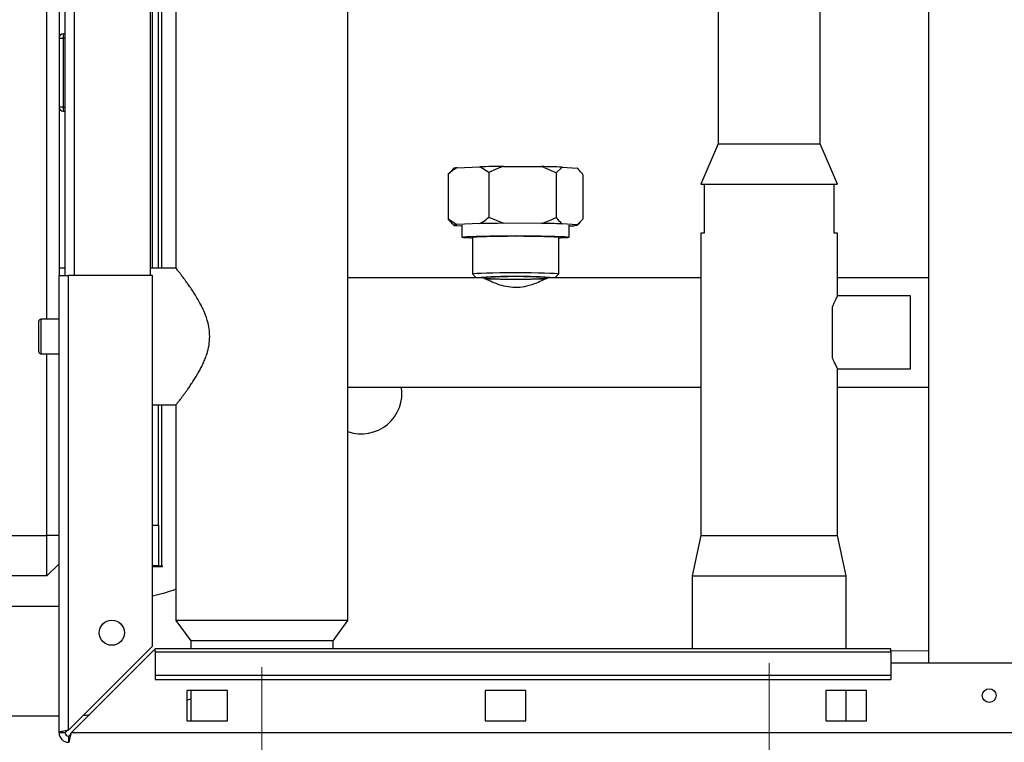
# Paper-space layout 'Blatt2' of a CAD drawing. Units: millimetres. Extents: x 0 to 420, y 0 to 297.
# Drawn here: x 51 to 76, y 159 to 177 of the extents above; entities that cross this region are included whole.
import ezdxf

# ---------------------------------------------------------------- set-up
doc = ezdxf.new("R2010")
doc.units = ezdxf.units.MM
doc.linetypes.add('CENTERX2', pattern=[20.32, 12.7, -2.54, 2.54, -2.54])
doc.layers.add('1', color=7, linetype='Continuous')
doc.styles.add('SLDTEXTSTYLE1', font='TXT', dxfattribs={"width": 0.605})
doc.dimstyles.new('SLDDIMSTYLE0', dxfattribs={"dimtxt": 3.5, "dimasz": 2.5, "dimexe": 0, "dimexo": 0.0625, "dimgap": 0.875, "dimtad": 1, "dimdec": 0, "dimlfac": 10, "dimrnd": 1e-09, "dimzin": 12, "dimdsep": 46, "dimtxsty": 'SLDTEXTSTYLE1', "dimsah": 1, "dimcen": 0.09, "dimadec": 0, "dimazin": 3, "dimtfac": 1, "dimtdec": 0, "dimtofl": 0, "dimtmove": 0, "dimatfit": 3, "dimfxl": 1, "dimfrac": 2, "dimtolj": 1, "dimtzin": 12, "dimarcsym": 0})

# ---------------------------------------------------------------- blocks, each defined once
blk = doc.blocks.new('_D_11')
at = {"layer": '1', "color": 7}
for p, q in [((113.84, 169.511), (188.696, 169.511)), ((187.696, 169.511), (187.696, 149.761)), ((72.44, 149.761), (188.696, 149.761))]:
    blk.add_line(p, q, dxfattribs=at)
for points in [[(187.696, 169.511), (187.296, 167.011), (188.096, 167.011)], [(187.696, 149.761), (188.096, 152.261), (187.296, 152.261)]]:
    blk.add_solid(points, dxfattribs=at)
at = {"layer": '1', "color": 7, "insert": (183.184, 155.626), "char_height": 3.5, "attachment_point": 1, "rotation": 90, "style": 'SLDTEXTSTYLE1'}
blk.add_mtext('198', dxfattribs=at)

psp = doc.layouts.new('Blatt2')

# ---------------------------------------------------------------- linework, layer by layer
at = {"color": 7, "linetype": 'Continuous', "lineweight": 30}
for p, q in [((73.765, 237.461), (73.765, 161.361)), ((52.04, 169.836), (52.04, 216.986)), ((52.34, 215.911), (52.34, 170.911)), ((52.49, 170.911), (52.49, 215.911)), ((52.72, 170.911), (52.72, 215.911)), ((54.59, 170.911), (54.59, 215.911)), ((55.22, 213.411), (55.22, 171.093)), ((59.46, 162.411), (59.46, 201.529)), ((54.64, 171.096), (54.64, 182.902)), ((54.79, 171.096), (54.79, 182.902)), ((54.87, 171.096), (54.87, 182.902)), ((68.585, 181.551), (68.585, 174.161)), ((71.095, 174.161), (71.095, 181.551)), ((52.34, 176.766), (52.44, 176.766)), ((52.44, 176.866), (52.44, 176.766)), ((52.44, 176.866), (52.49, 176.866)), ((52.44, 176.766), (52.44, 175.066)), ((52.44, 176.766), (52.49, 176.766)), ((52.44, 175.066), (52.34, 175.066)), ((52.44, 175.066), (52.44, 174.966)), ((52.44, 175.066), (52.49, 175.066)), ((52.44, 174.966), (52.49, 174.966)), ((68.585, 174.161), (68.155, 173.161)), ((68.585, 174.161), (69.84, 174.161)), ((69.84, 174.161), (71.095, 174.161)), ((71.525, 173.161), (71.095, 174.161)), ((62.066, 173.556), (61.991, 173.48)), ((62.147, 173.569), (62.71, 173.592)), ((62.929, 173.452), (62.71, 173.592)), ((63.294, 173.6), (64.228, 173.597)), ((64.592, 173.446), (64.228, 173.597)), ((64.737, 173.585), (64.592, 173.446)), ((64.737, 173.585), (65.107, 173.558)), ((65.147, 173.522), (65.113, 173.556)), ((61.927, 173.41), (61.927, 172.311)), ((62.929, 173.452), (62.929, 172.352)), ((64.592, 173.446), (64.592, 172.346)), ((65.252, 173.398), (65.252, 172.299)), ((68.155, 173.161), (68.24, 173.161)), ((68.24, 173.161), (68.24, 171.961)), ((68.24, 173.161), (71.44, 173.161)), ((71.44, 171.961), (71.44, 173.161)), ((71.44, 173.161), (71.525, 173.161)), ((61.927, 172.311), (62.147, 172.17)), ((62.035, 172.191), (61.927, 172.311)), ((62.929, 172.352), (63.294, 172.201)), ((62.032, 172.187), (62.066, 172.153)), ((62.072, 172.15), (62.267, 172.136)), ((62.71, 172.193), (62.147, 172.17)), ((62.267, 172.155), (62.267, 171.855)), ((64.228, 172.197), (63.294, 172.201)), ((65.107, 172.159), (64.737, 172.186)), ((64.912, 171.855), (64.912, 172.155)), ((64.912, 172.135), (65.032, 172.14)), ((65.107, 172.159), (65.252, 172.299)), ((65.113, 172.153), (65.189, 172.229)), ((62.525, 171.855), (62.525, 170.955)), ((64.655, 170.955), (64.655, 171.855)), ((68.155, 171.961), (68.155, 164.511)), ((68.24, 171.961), (68.155, 171.961)), ((71.525, 171.961), (71.44, 171.961)), ((71.525, 170.404), (71.525, 171.961)), ((52.49, 171.096), (52.34, 171.096)), ((55.222, 171.096), (54.59, 171.096)), ((52.34, 159.641), (52.34, 170.911)), ((52.34, 170.911), (52.57, 170.911)), ((52.57, 159.712), (52.57, 170.911)), ((54.64, 170.911), (52.57, 170.911)), ((54.64, 161.782), (54.64, 170.911)), ((62.791, 170.856), (59.46, 170.856)), ((62.525, 170.954), (62.623, 170.856)), ((68.155, 170.856), (64.382, 170.856)), ((64.556, 170.856), (64.654, 170.954)), ((73.765, 170.856), (71.525, 170.856)), ((73.325, 170.411), (71.521, 170.411)), ((73.325, 168.611), (73.325, 170.411)), ((71.4, 168.875), (71.4, 170.147)), ((51.84, 169.036), (51.84, 169.786)), ((52.34, 169.836), (51.89, 169.836)), ((51.89, 169.836), (51.89, 168.986)), ((51.89, 168.986), (52.34, 168.986)), ((52.04, 164.511), (52.04, 168.986)), ((71.519, 168.611), (73.325, 168.611)), ((71.525, 164.511), (71.525, 168.622)), ((59.46, 168.166), (68.155, 168.166)), ((71.525, 168.166), (73.765, 168.166)), ((54.64, 167.726), (55.222, 167.726)), ((54.79, 164.761), (54.79, 167.726)), ((54.87, 163.761), (54.87, 167.726)), ((55.22, 167.729), (55.22, 162.411)), ((54.64, 164.761), (54.79, 164.761)), ((54.79, 164.761), (54.79, 163.761)), ((47.84, 164.511), (52.04, 164.511)), ((52.04, 163.511), (52.04, 164.511)), ((52.34, 164.511), (52.04, 164.511)), ((68.155, 164.511), (67.94, 163.511)), ((68.155, 164.511), (69.84, 164.511)), ((69.84, 164.511), (71.525, 164.511)), ((71.74, 163.511), (71.525, 164.511)), ((52.34, 163.811), (52.04, 163.511)), ((54.79, 163.761), (54.64, 163.761)), ((54.64, 163.746), (54.885, 163.746)), ((54.79, 163.761), (54.87, 163.761)), ((54.885, 163.761), (54.87, 163.761)), ((54.885, 163.746), (54.885, 163.761)), ((52.04, 163.511), (47.84, 163.511)), ((67.94, 163.511), (67.94, 161.711)), ((67.94, 163.511), (69.84, 163.511)), ((69.84, 163.511), (71.74, 163.511)), ((71.74, 161.711), (71.74, 163.511)), ((52.34, 162.756), (50.897, 162.756)), ((55.22, 162.411), (55.585, 161.911)), ((57.34, 162.411), (55.22, 162.411)), ((59.46, 162.411), (57.34, 162.411)), ((59.095, 161.911), (59.46, 162.411)), ((55.585, 161.911), (55.585, 161.711)), ((57.34, 161.911), (55.585, 161.911)), ((59.095, 161.911), (57.34, 161.911)), ((59.095, 161.711), (59.095, 161.911)), ((54.64, 161.782), (52.57, 159.712)), ((52.64, 159.641), (54.71, 161.711)), ((72.84, 161.711), (54.71, 161.711)), ((54.71, 161.644), (54.71, 161.711)), ((54.71, 161.644), (72.84, 161.644)), ((54.71, 161.644), (54.71, 161.064)), ((72.84, 161.644), (72.84, 161.711)), ((72.84, 161.644), (72.84, 161.064)), ((75.84, 161.361), (72.84, 161.361)), ((54.71, 161.064), (72.84, 161.064)), ((54.71, 161.064), (54.71, 160.958)), ((54.71, 160.958), (72.84, 160.958)), ((72.84, 161.064), (72.84, 160.958)), ((56.49, 160.686), (55.49, 160.686)), ((55.49, 160.686), (55.49, 159.936)), ((55.585, 160.686), (55.585, 159.936)), ((56.49, 159.936), (56.49, 160.686)), ((62.84, 160.686), (62.84, 159.936)), ((63.84, 160.686), (62.84, 160.686)), ((63.84, 159.936), (63.84, 160.686)), ((72.24, 160.686), (71.24, 160.686)), ((71.24, 160.686), (71.24, 159.936)), ((71.74, 159.936), (71.74, 160.686)), ((72.24, 159.936), (72.24, 160.686)), ((49.09, 160.066), (52.34, 160.066)), ((55.49, 159.936), (56.49, 159.936)), ((62.84, 159.936), (63.84, 159.936)), ((71.24, 159.936), (72.24, 159.936)), ((52.49, 159.641), (52.34, 159.641)), ((52.57, 159.561), (52.57, 159.411)), ((107.039, 159.641), (52.64, 159.641))]:
    psp.add_line(p, q, dxfattribs=at)
at = {"color": 7, "linetype": 'Continuous', "lineweight": 0}
psp.add_line((73.765, 161.661), (72.84, 161.661), dxfattribs=at)
at = {"color": 7, "linetype": 'Continuous', "lineweight": 30, "flags": 128}
for points in [[(65.113, 173.556), (65.113, 173.556), (65.107, 173.558)], [(62.072, 172.15), (62.066, 172.153), (62.065, 172.155), (62.069, 172.158), (62.076, 172.16), (62.087, 172.163), (62.103, 172.165), (62.123, 172.168), (62.147, 172.17)], [(65.107, 172.159), (65.113, 172.157), (65.114, 172.154), (65.111, 172.152), (65.103, 172.149), (65.092, 172.147), (65.076, 172.144), (65.056, 172.142), (65.032, 172.14)], [(62.525, 171.831), (62.483, 171.833), (62.379, 171.838), (62.308, 171.845), (62.272, 171.852), (62.272, 171.858), (62.308, 171.865), (62.379, 171.871), (62.483, 171.877), (62.617, 171.883), (62.778, 171.887), (62.96, 171.891), (63.16, 171.893), (63.372, 171.895), (63.59, 171.896), (63.807, 171.895), (64.019, 171.893), (64.219, 171.891), (64.402, 171.887), (64.562, 171.883), (64.696, 171.877), (64.8, 171.871), (64.871, 171.865), (64.907, 171.858), (64.907, 171.852), (64.871, 171.845), (64.8, 171.838), (64.696, 171.833), (64.655, 171.831)], [(62.525, 171.855), (62.529, 171.858), (62.565, 171.864), (62.636, 171.87), (62.74, 171.875), (62.872, 171.879), (63.029, 171.883), (63.205, 171.886), (63.394, 171.887), (63.59, 171.888), (63.785, 171.887), (63.974, 171.886), (64.15, 171.883), (64.307, 171.879), (64.439, 171.875), (64.543, 171.87), (64.614, 171.864), (64.65, 171.858), (64.655, 171.855)], [(62.525, 170.954), (62.529, 170.958), (62.565, 170.964), (62.636, 170.97), (62.74, 170.975), (62.872, 170.98), (63.029, 170.983), (63.205, 170.986), (63.394, 170.988), (63.59, 170.988), (63.785, 170.988), (63.974, 170.986), (64.15, 170.983), (64.307, 170.98), (64.439, 170.975), (64.543, 170.97), (64.614, 170.964), (64.65, 170.958), (64.654, 170.954)]]:
    psp.add_lwpolyline(points, dxfattribs=at)
at = {"color": 7, "linetype": 'Continuous', "lineweight": 30}
for centre, radius in [((53.64, 162.111), 0.31), ((75.265, 160.561), 0.17)]:
    psp.add_circle(centre, radius, dxfattribs=at)
for centre, radius, start, end in [((52.44, 176.766), 0.1, 90, 180), ((52.44, 175.066), 0.1, 180, 270), ((62.148, 173.32), 0.25, 90.2088, 109.0873), ((63.502, 135.825), 37.776, 90.3157, 91.2019), ((63.907, 148.666), 24.933, 88.0927, 89.263), ((63.502, 134.425), 37.776, 90.3157, 91.2019), ((63.907, 147.267), 24.933, 88.0927, 89.263), ((63.59, 157.955), 12.937, 85.7233, 94.2767), ((63.59, 160.676), 10.211, 85.508, 94.492), ((63.368, 176.63), 5.804, 264.2777, 272.1855), ((63.811, 176.63), 5.804, 267.8145, 275.7223), ((63.525, 191.806), 20.981, 268.0977, 270.1756), ((63.667, 190.849), 20.024, 269.7787, 271.9823), ((51.89, 169.786), 0.05, 90, 180), ((51.89, 169.036), 0.05, 180, 270), ((59.79, 168.011), 1, 250.7312, 8.9168), ((52.57, 159.641), 0.23, 180, 270), ((52.57, 159.641), 0.08, 180, 270)]:
    psp.add_arc(centre, radius, start, end, dxfattribs=at)
for points, knots in [([(62.147, 173.569), (62.118, 173.552), (62.042, 173.507), (61.971, 173.447), (61.927, 173.41)], [0, 0, 0, 0, 0.386665, 1, 1, 1, 1]), ([(63.294, 173.6), (63.246, 173.584), (63.121, 173.543), (63.002, 173.486), (62.929, 173.452)], [0, 0, 0, 0, 0.386665, 1, 1, 1, 1]), ([(65.252, 173.398), (65.242, 173.412), (65.195, 173.473), (65.146, 173.521), (65.107, 173.558)], [0, 0, 0, 0, 0.220896, 1, 1, 1, 1]), ([(61.927, 173.41), (61.937, 173.423), (61.959, 173.449), (61.981, 173.468), (61.993, 173.478)], [0, 0, 0, 0, 0.480797, 1, 1, 1, 1]), ([(62.71, 172.193), (62.739, 172.21), (62.814, 172.255), (62.886, 172.315), (62.929, 172.352)], [0, 0, 0, 0, 0.386665, 1, 1, 1, 1]), ([(64.228, 172.197), (64.276, 172.213), (64.401, 172.255), (64.519, 172.311), (64.592, 172.346)], [0, 0, 0, 0, 0.386665, 1, 1, 1, 1]), ([(64.592, 172.346), (64.602, 172.332), (64.649, 172.271), (64.698, 172.223), (64.737, 172.186)], [0, 0, 0, 0, 0.220896, 1, 1, 1, 1]), ([(56.053, 169.411), (56.05, 169.474), (56.045, 169.602), (56.007, 169.767), (55.963, 169.905), (55.918, 170.019), (55.867, 170.129), (55.807, 170.246), (55.738, 170.367), (55.661, 170.491), (55.583, 170.608), (55.513, 170.707), (55.453, 170.792), (55.4, 170.862), (55.353, 170.925), (55.301, 170.992), (55.254, 171.052), (55.223, 171.091), (55.222, 171.092), (55.222, 171.093)], [0, 0, 0, 0, 0.067628, 0.136882, 0.182208, 0.228218, 0.274526, 0.321402, 0.382654, 0.444336, 0.507344, 0.57083, 0.62016, 0.670094, 0.720355, 0.771324, 0.854511, 0.939424, 1, 1, 1, 1]), ([(64.382, 170.852), (64.377, 170.851), (64.367, 170.849), (64.269, 170.8), (64.105, 170.723), (63.886, 170.647), (63.64, 170.609), (63.411, 170.624), (63.195, 170.678), (62.999, 170.756), (62.848, 170.831), (62.794, 170.857), (62.791, 170.856), (62.791, 170.856)], [0, 0, 0, 0, 0.072235, 0.166569, 0.270799, 0.388149, 0.480052, 0.572194, 0.660612, 0.762736, 0.880712, 0.9941, 1, 1, 1, 1]), ([(71.521, 170.404), (71.522, 170.407), (71.53, 170.421), (71.498, 170.362), (71.448, 170.263), (71.411, 170.175), (71.4, 170.147)], [0, 0, 0, 0, 0.0647388, 0.440966, 0.82198, 1, 1, 1, 1]), ([(55.222, 167.729), (55.221, 167.728), (55.218, 167.724), (55.238, 167.749), (55.28, 167.803), (55.333, 167.871), (55.384, 167.938), (55.428, 167.997), (55.476, 168.063), (55.53, 168.138), (55.59, 168.224), (55.655, 168.322), (55.721, 168.428), (55.784, 168.535), (55.842, 168.644), (55.895, 168.752), (55.944, 168.866), (55.995, 169.011), (56.042, 169.192), (56.049, 169.338), (56.053, 169.411)], [0, 0, 0, 0, 0.024773, 0.109626, 0.188809, 0.269426, 0.31283, 0.356689, 0.400762, 0.445258, 0.497633, 0.550563, 0.603764, 0.65752, 0.703731, 0.750411, 0.797351, 0.844887, 0.921395, 1, 1, 1, 1]), ([(71.4, 168.875), (71.418, 168.832), (71.466, 168.72), (71.52, 168.621), (71.519, 168.622), (71.519, 168.622)], [0, 0, 0, 0, 0.288433, 0.740171, 1, 1, 1, 1]), ([(55.22, 163.18), (55.195, 163.171), (55.098, 163.136), (54.905, 163.077), (54.729, 163.032), (54.64, 163.009)], [0, 0, 0, 0, 0.145759, 0.570607, 1, 1, 1, 1]), ([(55.49, 160.45), (55.49, 160.45), (55.523, 160.458), (55.554, 160.468), (55.585, 160.478)], [0, 0, 0, 0, 0.022256, 1, 1, 1, 1]), ([(52.937, 160.079), (52.96, 160.08), (53.01, 160.081), (53.059, 160.085), (53.086, 160.087)], [0, 0, 0, 0, 0.45512, 1, 1, 1, 1]), ([(52.57, 159.712), (52.544, 159.707), (52.493, 159.697), (52.423, 159.681), (52.37, 159.666), (52.343, 159.652), (52.341, 159.644), (52.34, 159.641)], [0, 0, 0, 0, 0.209052, 0.427821, 0.646592, 0.865364, 1, 1, 1, 1]), ([(52.57, 159.712), (52.558, 159.705), (52.535, 159.692), (52.509, 159.674), (52.492, 159.657), (52.49, 159.646), (52.49, 159.641)], [0, 0, 0, 0, 0.284155, 0.530993, 0.777748, 1, 1, 1, 1]), ([(52.57, 159.411), (52.574, 159.413), (52.585, 159.418), (52.6, 159.458), (52.615, 159.517), (52.629, 159.582), (52.637, 159.625), (52.64, 159.641)], [0, 0, 0, 0, 0.209052, 0.427821, 0.646592, 0.865364, 1, 1, 1, 1]), ([(52.57, 159.561), (52.576, 159.563), (52.589, 159.565), (52.607, 159.586), (52.624, 159.612), (52.635, 159.632), (52.64, 159.641)], [0, 0, 0, 0, 0.284155, 0.530993, 0.777748, 1, 1, 1, 1])]:
    psp.add_open_spline(points, degree=3, knots=knots, dxfattribs=at)
at = {"layer": '1', "color": 7, "linetype": 'CENTERX2', "lineweight": 0}
for p, q in [((57.34, 152.071), (57.34, 161.261)), ((69.84, 152.171), (69.84, 161.361))]:
    psp.add_line(p, q, dxfattribs=at)

# ---------------------------------------------------------------- dimensions: what is measured, and where the dimension line sits
at = {"layer": '1', "color": 7}
dim = psp.add_linear_dim(base=(187.695599889, 149.760996772), p1=(112.839537407, 169.510996772), p2=(71.440478733, 149.760996772), angle=90, dimstyle='SLDDIMSTYLE0', dxfattribs=at)
dim.commit()
dim.dimension.update_dxf_attribs({"geometry": '_D_11', "text_midpoint": (187.695599889, 159.635996772), "dimtype": 160})

doc.saveas('drawing.dxf')
